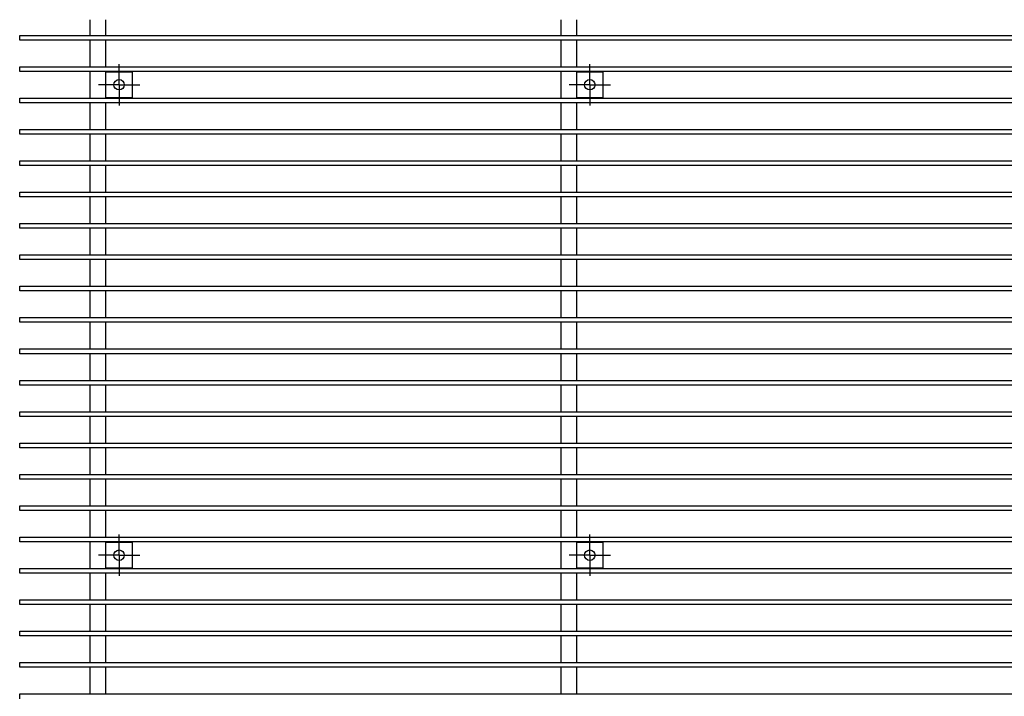
# Model space of a CAD drawing. Extents: x 60 to 20141, y -14160 to 3468.
# Drawn here: x 5548 to 5757, y -7787 to -7643 of the extents above; entities that cross this region are included whole.
import ezdxf

# ---------------------------------------------------------------- set-up
doc = ezdxf.new("R2010")
doc.units = 0
doc.header["$LTSCALE"] = 6
doc.layers.add('寸法', color=7, linetype='CONTINUOUS')

msp = doc.modelspace()

# ---------------------------------------------------------------- linework, layer by layer
at = {"layer": '寸法', "color": 0, "linetype": 'Continuous'}
for p, q in [((5562.908, -7646.618), (5562.908, -7643.285)), ((5566.241, -7646.618), (5566.241, -7643.285)), ((5662.908, -7646.618), (5662.908, -7643.285)), ((5666.241, -7646.618), (5666.241, -7643.285)), ((5547.908, -7646.618), (5781.241, -7646.618)), ((5547.908, -7647.618), (5547.908, -7646.618)), ((5781.241, -7647.618), (5547.908, -7647.618)), ((5562.908, -7653.285), (5562.908, -7647.618)), ((5566.241, -7653.285), (5566.241, -7647.618)), ((5662.908, -7653.285), (5662.908, -7647.618)), ((5666.241, -7653.285), (5666.241, -7647.618)), ((5547.908, -7653.285), (5781.241, -7653.285)), ((5547.908, -7654.285), (5547.908, -7653.285)), ((5569.019, -7657.118), (5569.019, -7652.741)), ((5669.019, -7657.118), (5669.019, -7652.741)), ((5781.241, -7654.285), (5547.908, -7654.285)), ((5562.908, -7659.952), (5562.908, -7654.285)), ((5566.241, -7659.952), (5566.241, -7654.285)), ((5566.241, -7659.952), (5566.241, -7654.285)), ((5566.241, -7654.34), (5571.797, -7654.34)), ((5571.797, -7654.34), (5571.797, -7659.896)), ((5662.908, -7659.952), (5662.908, -7654.285)), ((5666.241, -7659.952), (5666.241, -7654.285)), ((5666.241, -7659.952), (5666.241, -7654.285)), ((5666.241, -7654.34), (5671.797, -7654.34)), ((5671.797, -7654.34), (5671.797, -7659.896)), ((5569.019, -7657.118), (5564.642, -7657.118)), ((5569.019, -7657.118), (5573.396, -7657.118)), ((5569.019, -7657.118), (5569.019, -7661.495)), ((5669.019, -7657.118), (5664.642, -7657.118)), ((5669.019, -7657.118), (5673.396, -7657.118)), ((5669.019, -7657.118), (5669.019, -7661.495)), ((5571.797, -7659.896), (5566.241, -7659.896)), ((5671.797, -7659.896), (5666.241, -7659.896)), ((5547.908, -7659.952), (5781.241, -7659.952)), ((5547.908, -7660.952), (5547.908, -7659.952)), ((5781.241, -7660.952), (5547.908, -7660.952)), ((5562.908, -7666.618), (5562.908, -7660.952)), ((5566.241, -7666.618), (5566.241, -7660.952)), ((5662.908, -7666.618), (5662.908, -7660.952)), ((5666.241, -7666.618), (5666.241, -7660.952)), ((5547.908, -7666.618), (5781.241, -7666.618)), ((5547.908, -7667.618), (5547.908, -7666.618)), ((5781.241, -7667.618), (5547.908, -7667.618)), ((5562.908, -7673.285), (5562.908, -7667.618)), ((5566.241, -7673.285), (5566.241, -7667.618)), ((5662.908, -7673.285), (5662.908, -7667.618)), ((5666.241, -7673.285), (5666.241, -7667.618)), ((5547.908, -7673.285), (5781.241, -7673.285)), ((5547.908, -7674.285), (5547.908, -7673.285)), ((5781.241, -7674.285), (5547.908, -7674.285)), ((5562.908, -7679.952), (5562.908, -7674.285)), ((5566.241, -7679.952), (5566.241, -7674.285)), ((5662.908, -7679.952), (5662.908, -7674.285)), ((5666.241, -7679.952), (5666.241, -7674.285)), ((5547.908, -7679.952), (5781.241, -7679.952)), ((5547.908, -7680.952), (5547.908, -7679.952)), ((5781.241, -7680.952), (5547.908, -7680.952)), ((5562.908, -7686.618), (5562.908, -7680.952)), ((5566.241, -7686.618), (5566.241, -7680.952)), ((5662.908, -7686.618), (5662.908, -7680.952)), ((5666.241, -7686.618), (5666.241, -7680.952)), ((5547.908, -7686.618), (5781.241, -7686.618)), ((5547.908, -7687.618), (5547.908, -7686.618)), ((5781.241, -7687.618), (5547.908, -7687.618)), ((5562.908, -7693.285), (5562.908, -7687.618)), ((5566.241, -7693.285), (5566.241, -7687.618)), ((5662.908, -7693.285), (5662.908, -7687.618)), ((5666.241, -7693.285), (5666.241, -7687.618)), ((5547.908, -7693.285), (5781.241, -7693.285)), ((5547.908, -7694.285), (5547.908, -7693.285)), ((5781.241, -7694.285), (5547.908, -7694.285)), ((5562.908, -7699.952), (5562.908, -7694.285)), ((5566.241, -7699.952), (5566.241, -7694.285)), ((5662.908, -7699.952), (5662.908, -7694.285)), ((5666.241, -7699.952), (5666.241, -7694.285)), ((5547.908, -7699.952), (5781.241, -7699.952)), ((5547.908, -7700.952), (5547.908, -7699.952)), ((5781.241, -7700.952), (5547.908, -7700.952)), ((5562.908, -7706.618), (5562.908, -7700.952)), ((5566.241, -7706.618), (5566.241, -7700.952)), ((5662.908, -7706.618), (5662.908, -7700.952)), ((5666.241, -7706.618), (5666.241, -7700.952)), ((5547.908, -7706.618), (5781.241, -7706.618)), ((5547.908, -7707.618), (5547.908, -7706.618)), ((5781.241, -7707.618), (5547.908, -7707.618)), ((5562.908, -7713.285), (5562.908, -7707.618)), ((5566.241, -7713.285), (5566.241, -7707.618)), ((5662.908, -7713.285), (5662.908, -7707.618)), ((5666.241, -7713.285), (5666.241, -7707.618)), ((5547.908, -7713.285), (5781.241, -7713.285)), ((5547.908, -7714.285), (5547.908, -7713.285)), ((5781.241, -7714.285), (5547.908, -7714.285)), ((5562.908, -7719.952), (5562.908, -7714.285)), ((5566.241, -7719.952), (5566.241, -7714.285)), ((5662.908, -7719.952), (5662.908, -7714.285)), ((5666.241, -7719.952), (5666.241, -7714.285)), ((5547.908, -7719.952), (5781.241, -7719.952)), ((5547.908, -7720.952), (5547.908, -7719.952)), ((5781.241, -7720.952), (5547.908, -7720.952)), ((5562.908, -7726.618), (5562.908, -7720.952)), ((5566.241, -7726.618), (5566.241, -7720.952)), ((5662.908, -7726.618), (5662.908, -7720.952)), ((5666.241, -7726.618), (5666.241, -7720.952)), ((5547.908, -7726.618), (5781.241, -7726.618)), ((5547.908, -7727.618), (5547.908, -7726.618)), ((5781.241, -7727.618), (5547.908, -7727.618)), ((5562.908, -7733.285), (5562.908, -7727.618)), ((5566.241, -7733.285), (5566.241, -7727.618)), ((5662.908, -7733.285), (5662.908, -7727.618)), ((5666.241, -7733.285), (5666.241, -7727.618)), ((5547.908, -7733.285), (5781.241, -7733.285)), ((5547.908, -7734.285), (5547.908, -7733.285)), ((5781.241, -7734.285), (5547.908, -7734.285)), ((5562.908, -7739.952), (5562.908, -7734.285)), ((5566.241, -7739.952), (5566.241, -7734.285)), ((5662.908, -7739.952), (5662.908, -7734.285)), ((5666.241, -7739.952), (5666.241, -7734.285)), ((5547.908, -7739.952), (5781.241, -7739.952)), ((5547.908, -7740.952), (5547.908, -7739.952)), ((5781.241, -7740.952), (5547.908, -7740.952)), ((5562.908, -7746.618), (5562.908, -7740.952)), ((5566.241, -7746.618), (5566.241, -7740.952)), ((5662.908, -7746.618), (5662.908, -7740.952)), ((5666.241, -7746.618), (5666.241, -7740.952)), ((5547.908, -7746.618), (5781.241, -7746.618)), ((5547.908, -7747.618), (5547.908, -7746.618)), ((5781.241, -7747.618), (5547.908, -7747.618)), ((5562.908, -7753.285), (5562.908, -7747.618)), ((5566.241, -7753.285), (5566.241, -7747.618)), ((5662.908, -7753.285), (5662.908, -7747.618)), ((5666.241, -7753.285), (5666.241, -7747.618)), ((5547.908, -7753.285), (5781.241, -7753.285)), ((5547.908, -7754.285), (5547.908, -7753.285)), ((5569.019, -7757.118), (5569.019, -7752.741)), ((5669.019, -7757.118), (5669.019, -7752.741)), ((5781.241, -7754.285), (5547.908, -7754.285)), ((5562.908, -7759.952), (5562.908, -7754.285)), ((5566.241, -7759.952), (5566.241, -7754.285)), ((5566.241, -7759.952), (5566.241, -7754.285)), ((5566.241, -7754.34), (5571.797, -7754.34)), ((5571.797, -7754.34), (5571.797, -7759.896)), ((5662.908, -7759.952), (5662.908, -7754.285)), ((5666.241, -7759.952), (5666.241, -7754.285)), ((5666.241, -7759.952), (5666.241, -7754.285)), ((5666.241, -7754.34), (5671.797, -7754.34)), ((5671.797, -7754.34), (5671.797, -7759.896)), ((5569.019, -7757.118), (5564.642, -7757.118)), ((5569.019, -7757.118), (5573.396, -7757.118)), ((5569.019, -7757.118), (5569.019, -7761.495)), ((5669.019, -7757.118), (5664.642, -7757.118)), ((5669.019, -7757.118), (5673.396, -7757.118)), ((5669.019, -7757.118), (5669.019, -7761.495)), ((5547.908, -7759.952), (5781.241, -7759.952)), ((5547.908, -7760.952), (5547.908, -7759.952)), ((5571.797, -7759.896), (5566.241, -7759.896)), ((5671.797, -7759.896), (5666.241, -7759.896)), ((5781.241, -7760.952), (5547.908, -7760.952)), ((5562.908, -7766.618), (5562.908, -7760.952)), ((5566.241, -7766.618), (5566.241, -7760.952)), ((5662.908, -7766.618), (5662.908, -7760.952)), ((5666.241, -7766.618), (5666.241, -7760.952)), ((5547.908, -7766.618), (5781.241, -7766.618)), ((5547.908, -7767.618), (5547.908, -7766.618)), ((5781.241, -7767.618), (5547.908, -7767.618)), ((5562.908, -7773.285), (5562.908, -7767.618)), ((5566.241, -7773.285), (5566.241, -7767.618)), ((5662.908, -7773.285), (5662.908, -7767.618)), ((5666.241, -7773.285), (5666.241, -7767.618)), ((5547.908, -7773.285), (5781.241, -7773.285)), ((5547.908, -7774.285), (5547.908, -7773.285)), ((5781.241, -7774.285), (5547.908, -7774.285)), ((5562.908, -7779.952), (5562.908, -7774.285)), ((5566.241, -7779.952), (5566.241, -7774.285)), ((5662.908, -7779.952), (5662.908, -7774.285)), ((5666.241, -7779.952), (5666.241, -7774.285)), ((5547.908, -7779.952), (5781.241, -7779.952)), ((5547.908, -7780.952), (5547.908, -7779.952)), ((5781.241, -7780.952), (5547.908, -7780.952)), ((5562.908, -7786.618), (5562.908, -7780.952)), ((5566.241, -7786.618), (5566.241, -7780.952)), ((5662.908, -7786.618), (5662.908, -7780.952)), ((5666.241, -7786.618), (5666.241, -7780.952)), ((5547.908, -7786.618), (5781.241, -7786.618)), ((5547.908, -7787.618), (5547.908, -7786.618))]:
    msp.add_line(p, q, dxfattribs=at)
for centre in [(5569.019, -7657.118), (5669.019, -7657.118), (5569.019, -7757.118), (5669.019, -7757.118)]:
    msp.add_circle(centre, 1.111, dxfattribs=at)

doc.saveas('drawing.dxf')
